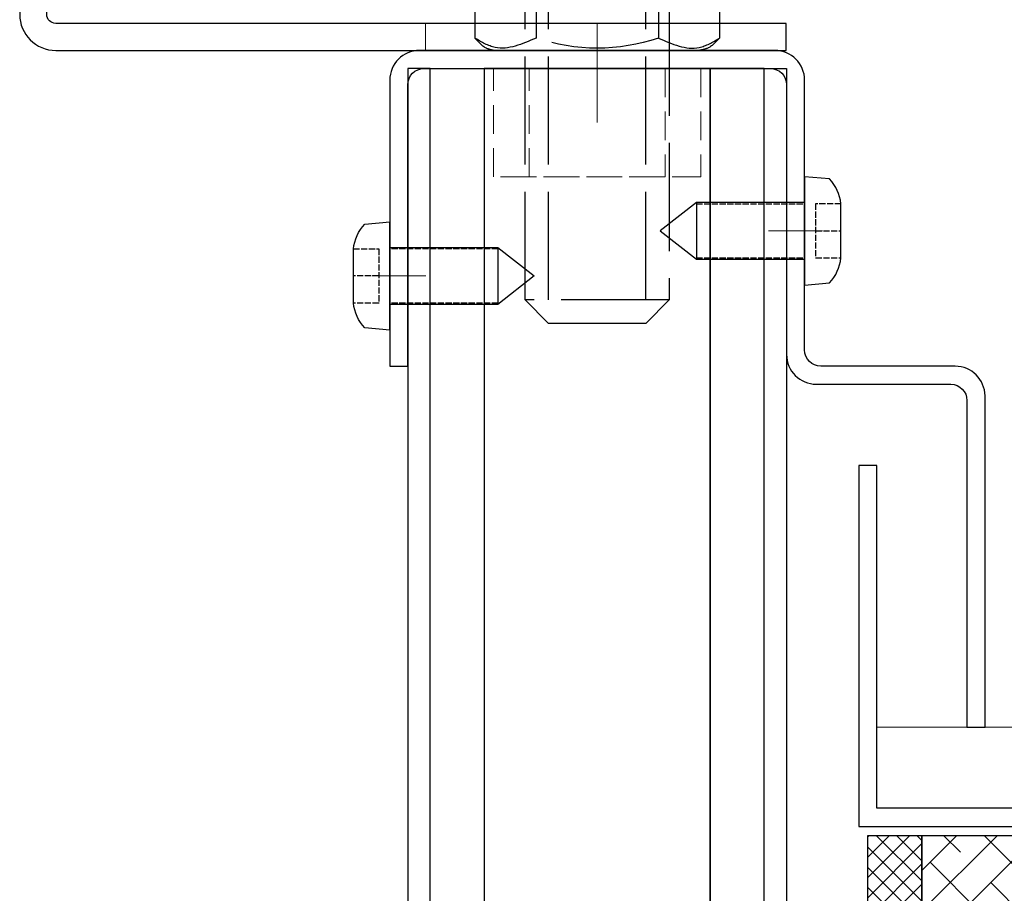
# Model space of a CAD drawing. Units: millimetres. Extents: x -21965 to 84952, y -58280 to 7880.
# Drawn here: x -12762 to -12652, y -54303 to -54206 of the extents above; entities that cross this region are included whole.
import ezdxf
from ezdxf.lldxf.tags import DXFTag

# ---------------------------------------------------------------- set-up
doc = ezdxf.new("R2010")
doc.units = ezdxf.units.MM
for name, pattern in [('ACAD_ISO02W100', [15, 12, -3]), ('CENTER', [19, 12, -2, 3, -2]), ('Dashed', [5.699999816715717, 4.559999853372574, -1.139999963343143]), ('DASHED2', [9.524999999999999, 6.35, -3.175]), ('JIS_02_0.7', [1.35, 0.75, -0.6])]:
    doc.linetypes.add(name, pattern=pattern)
doc.layers.get('0').update_dxf_attribs({"lineweight": 30})
doc.layers.get('Defpoints').update_dxf_attribs({"color": 4, "lineweight": 5})
for name, color, linetype, lineweight in [('_DIM-detail', 6, 'Continuous', 18), ('Bevestigingsmiddelen', 7, 'ACAD_ISO02W100', 30), ('Bouten en Moeren', 7, 'ACAD_ISO02W100', 30), ('Brandwerend Isolatie', 33, 'Continuous', 30), ('Doorschijnlijn', 251, 'HIDDEN', 15), ('HARTLIJN', 6, 'CENTER', 15), ('Muurlabyrinten', 7, 'Continuous', 30), ('Onderdelen', 7, 'Continuous', 30), ('Parasol zwel-strip', 1, 'Continuous', 30), ('parts', 42, 'Continuous', 30), ('Stippel', 6, 'JIS_02_0.7', 15), ('Stippellijn 2', 252, 'DASHED2', 15)]:
    doc.layers.add(name, color=color, linetype=linetype, lineweight=lineweight)
tags = doc.linetypes.add('HIDDEN', pattern=[1.905, 1.27, -0.635]).pattern_tags.tags
tags[6:7] = [DXFTag(74, 4), DXFTag(75, 0), DXFTag(340, '0'), DXFTag(46, 1.0), DXFTag(50, 0.0), DXFTag(44, 0.0), DXFTag(45, 0.0)]
tags[4:5] = [DXFTag(74, 4), DXFTag(75, 0), DXFTag(340, '0'), DXFTag(46, 1.0), DXFTag(50, 0.0), DXFTag(44, 0.0), DXFTag(45, 0.0)]

# ---------------------------------------------------------------- blocks, each defined once
blk = doc.blocks.new('*U356')
at = {"layer": 'Onderdelen'}
blk.add_lwpolyline([(0, -19.5), (0, 0), (-50, 0), (-50, -19), (-88, -19), (-88, -21), (-48, -21), (-48, -2), (-2, -2), (-2, -19.5)], close=True, dxfattribs=at)
at = {"layer": 'Stippel'}
blk.add_lwpolyline([(-25, 2), (-25, -4)], dxfattribs=at)
blk = doc.blocks.new('*U358')
at = {"layer": 'Brandwerend Isolatie'}
h = blk.add_hatch(dxfattribs=at)
h.set_pattern_fill('ANSI38', color=256, angle=180)
h.set_pattern_definition([(225, (0, 12), (2.245064030267288, -2.245064030267289), []), (315, (0, 12), (6.735192090801864, -2.24506403026729), [7.9375, -4.7625])])
h.paths.add_polyline_path([(22.5, -8.881784197001252e-16), (22.5, 12), (-22.5, 12), (-22.5, 0)])
blk.add_lwpolyline([(22.5, 12), (-22.5, 12), (-22.5, 0), (22.5, 0)], close=True, dxfattribs=at)
blk = doc.blocks.new('Palusol 45x6')
at = {"layer": 'Parasol zwel-strip'}
h = blk.add_hatch(dxfattribs=at)
h.set_pattern_fill('ANSI37', color=256, scale=0.5, angle=180)
h.set_pattern_definition([(225, (0, 6), (1.122532015133644, -1.122532015133644), []), (315, (0, 6), (1.122532015133644, 1.122532015133644), [])])
h.paths.add_polyline_path([(-22.5, 6), (-22.50000000000001, 0), (22.5, 0), (22.5, 6)])
blk.add_lwpolyline([(22.5, 6), (-22.5, 6), (-22.5, 0), (22.5, 0)], close=True, dxfattribs=at)
blk = doc.blocks.new('*U146')
at = {"layer": 'Onderdelen'}
blk.add_blockref('*U356', (0, 0), dxfattribs=at)
at = {"layer": 'Onderdelen', "xscale": -1, "rotation": 180}
for name, p in [('*U358', (-24.5, -2)), ('Palusol 45x6', (-24.5, -14))]:
    blk.add_blockref(name, p, dxfattribs=at)
blk = doc.blocks.new('*U2923')
at = {"layer": 'Defpoints'}
blk.add_lwpolyline([(-117.5, -19), (-117.5, 6.661338147750939e-16)], dxfattribs=at)
at = {"layer": 'Muurlabyrinten'}
blk.add_blockref('*U146', (-58.49999999999999, 0), dxfattribs=at)
blk = doc.blocks.new('Plaatschoef CK 5.0 x 16 VA')
at = {"layer": 'parts'}
blk.add_line((-11.99999999999909, 3.005408627832367), (-11.99999999999909, -3.005408627832367), dxfattribs=at)
at = {"layer": 'parts', "linetype": 'Dashed', "ltscale": 0.15}
for p, q in [((-11.99999999999909, 3), (0, 3)), ((-11.99999999999909, -3), (0, -3))]:
    blk.add_line(p, q, dxfattribs=at)
at = {"layer": 'parts'}
blk.add_lwpolyline([(0, -6), (2.776551393469163, -5.757083229373166, 0.1588626950211841), (4.024049964134065, -3.005408627832367), (4.024049964134065, 3.005408627832367, 0.1588626950211845), (2.776551393469163, 5.757083229374985), (0, 6), (0, -6), (0, 6)], format="xyb", dxfattribs=at)
for points in [[(-12, 3.150000000001455), (-16, 0), (-12, -3.149999999999636)], [(0, 3.150000000001455), (-12, 3.150000000001455), (-12, -3.149999999999636), (0, -3.149999999999636)]]:
    blk.add_lwpolyline(points, dxfattribs=at)
at = {"layer": 'parts', "linetype": 'Dashed', "ltscale": 0.15}
blk.add_lwpolyline([(1.224049964133883, -3), (4.024049964134065, -3), (4.024049964134065, 3), (1.224049964133883, 3)], close=True, dxfattribs=at)
blk.add_lwpolyline([(1.224049964133883, 0), (4.024049964134065, 0)], dxfattribs=at)
blk = doc.blocks.new('*U1965')
at = {"layer": 'HARTLIJN'}
for points in [[(-25, -18), (-19, -18)], [(25, -23), (19, -23)]]:
    blk.add_lwpolyline(points, dxfattribs=at)
at = {"layer": 'Onderdelen'}
blk.add_lwpolyline([(21, -33), (21, -1.799999999999997, 0.414213562373095), (19.2, 0), (-19.2, 0, 0.414213562373095), (-21, -1.8), (-21, -31.7, -0.414213562373095), (-24.3, -35), (-39.2, -35, 0.414213562373095), (-41, -36.8), (-41.00000000000001, -73), (-43, -73), (-43, -36.29999999999999, -0.414213562373095), (-39.7, -33), (-24.8, -33, 0.414213562373095), (-23, -31.2), (-23, -1.300000000000001, -0.414213562373095), (-19.7, 2), (19.7, 2, -0.414213562373095), (23, -1.3), (23, -33)], format="xyb", close=True, dxfattribs=at)
at = {"layer": 'Bevestigingsmiddelen', "xscale": -1}
blk.add_blockref('Plaatschoef CK 5.0 x 16 VA', (-23, -18), dxfattribs=at)
at = {"layer": 'Bevestigingsmiddelen'}
blk.add_blockref('Plaatschoef CK 5.0 x 16 VA', (23, -23), dxfattribs=at)
blk = doc.blocks.new('*U2014')
at = {"color": 7}
for points in [[(31.49999999975102, 3190.500000000001), (28.99999999991291, 3190.500000000001), (28.99999999991269, 26.29999999999995), (31.4999999997508, 26.29999999999995)], [(68.50000000024943, 3190.500000000001), (71.00000000008754, 3190.500000000001), (71.00000000008731, 26.29999999999995), (68.5000000002492, 26.29999999999995)]]:
    blk.add_lwpolyline(points, close=True, dxfattribs=at)
at = {"color": 3}
for points in [[(37.46446609416489, 26.29999999999995), (31.4999999997508, 26.29999999999995), (31.49999999975102, 3190.500000000001), (37.46446609416511, 3190.500000000001)], [(62.53553390583511, 26.29999999999995), (68.5000000002492, 26.29999999999995), (68.50000000024943, 3190.500000000001), (62.53553390583533, 3190.500000000001)]]:
    blk.add_lwpolyline(points, close=True, dxfattribs=at)
at = {"color": 8}
blk.add_lwpolyline([(37.46446609416511, 3190.500000000001), (62.53553390583533, 3190.500000000001), (62.53553390583511, 26.29999999992355), (37.46446609416489, 26.29999999992355)], close=True, dxfattribs=at)
at = {"layer": 'Onderdelen'}
blk.add_blockref('*U1965', (50.00000000000022, 3190.500000000001), dxfattribs=at)
blk = doc.blocks.new('*U828')
at = {"layer": 'Bouten en Moeren'}
for p, q in [((-6.928203230275503, 0.9448800000000119), (-6.928203230275534, 8.927122775680019)), ((6.928203230275503, 0.9448800000000119), (6.928203230275473, 8.927122775680019)), ((-8.000000000000032, -3.984223999999976), (7.999999999999968, -3.984223999999969)), ((-5.401579999999996, -62.40158000000002), (-5.401580000000024, -3.984223999999969)), ((5.401579999999989, -62.40158000000002), (5.401579999999962, -3.984223999999969)), ((-8, -62.40158000000002), (7.999999999999992, -62.40158000000002))]:
    blk.add_line(p, q, dxfattribs=at)
blk.add_lwpolyline([(-10.39230547533327, 10, 0.1513264840519435), (-13.85640646055102, 8.927122775680019), (-13.85640646055099, 0.9448800000000119), (13.85640646055105, 0.9448800000000119), (13.85640646055102, 8.927122775680019, 0.1513264840519435), (10.39230547533327, 10)], format="xyb", close=True, dxfattribs=at)
blk.add_lwpolyline([(13.85632454376684, 8.927324061053234, 0.3096622500498587), (6.928286406899643, 8.927324061053234, 0.1548244045670792), (-6.928286406899703, 8.927324061053234, 0.3096622500498619), (-13.85632454376684, 8.927324061053234)], format="xyb", dxfattribs=at)
for points in [[(-11.49604, 0.9448800000000119), (11.49603999999999, 0.9448800000000119), (11.49603999999999, 0), (-11.49604, 0)], [(8, 0), (-8, 0), (-8, -62.40158000000002), (-5.401579999999996, -65), (5.401579999999989, -65), (7.999999999999992, -62.40158000000002)]]:
    blk.add_lwpolyline(points, close=True, dxfattribs=at)
blk = doc.blocks.new('*U1947')
at = {"layer": 'Stippellijn 2', "ltscale": 0.5}
for points in [[(-11.5, -12), (11.5, -12), (11.5, 0), (-11.5, 0)], [(-7.549999999999727, -12), (7.549999999999727, -12), (7.549999999999727, 0), (-7.549999999999727, 0)]]:
    blk.add_lwpolyline(points, close=True, dxfattribs=at)
blk = doc.blocks.new('M16 Moer Verlaagd Zijaanzicht')
at = {"layer": 'Bouten en Moeren'}
for p, q in [((11.30446811650901, 7.999999999999999), (-11.30446811650901, 7.999999999999999)), ((-13.56500000000008, 6.624999999999985), (-13.56500000000008, 1.375)), ((-6.782500000000084, 6.625000000000003), (-6.782500000000084, 1.375000000000014)), ((6.782499999999878, 6.624999999999988), (6.782499999999892, 1.375000000000007)), ((13.56499999999993, 6.625000000000006), (13.56499999999993, 1.375)), ((11.30446811650901, 0), (-11.30446811650901, 0))]:
    blk.add_line(p, q, dxfattribs=at)
for centre, start, end in [((-1.20792265079217e-13, -13.25796944444444), 71.16440926445138, 108.8355907355487), ((-1.20792265079217e-13, 21.25796944444444), 251.1644092644513, 288.8355907355486)]:
    blk.add_arc(centre, 21.00796944444443, start, end, dxfattribs=at)
for points in [[(-13.56500000000005, 6.625000000000006), (-12.31133563289887, 7.716077665109778), (-11.30446811650913, 7.999999999999999)], [(-6.78249999999997, 6.625000000000003), (-11.30446811650913, 7.677106895813053), (-13.56500000000005, 6.624999999999999)], [(6.78249999999985, 6.625000000000003), (11.30446811650901, 7.677106895813053), (13.56499999999993, 6.624999999999999)], [(13.56499999999993, 6.625000000000006), (12.31133563289875, 7.716077665109778), (11.30446811650901, 7.999999999999999)], [(-6.78249999999997, 1.375), (-11.30446811650913, 0.3228931041869458), (-13.56500000000005, 1.375)], [(-13.56500000000005, 1.374999999999993), (-12.31133563289887, 0.2839223348902209), (-11.30446811650913, 0)], [(6.78249999999985, 1.375), (11.30446811650901, 0.3228931041869458), (13.56499999999993, 1.375)], [(13.56499999999993, 1.374999999999993), (12.31133563289875, 0.2839223348902209), (11.30446811650901, 0)]]:
    blk.add_spline(points, degree=3, dxfattribs=at)
blk = doc.blocks.new('*U2491')
at = {"layer": 'HARTLIJN'}
blk.add_line((1.110223024625157e-16, 99.98911249382644), (-2.664535259100376e-15, -6.004081980921285), dxfattribs=at)
at = {"layer": 'Bouten en Moeren'}
for name, p in [('*U828', (2.664535259100376e-14, 36.74591801907872)), ('M16 Moer Verlaagd Zijaanzicht', (0, 2))]:
    blk.add_blockref(name, p, dxfattribs=at)
at = {"layer": 'Onderdelen'}
blk.add_blockref('*U1947', (0, 0), dxfattribs=at)
blk = doc.blocks.new('Deurmeenmer standaard 90x90mm EM00107 ZA')
at = {"layer": 'Doorschijnlijn'}
for points in [[(-90, 15), (-87, 15), (-87, 80), (-90, 80)], [(-45, 2.220446049250313e-16), (-5, 0), (-5, 3), (-45, 3)]]:
    blk.add_lwpolyline(points, close=True, dxfattribs=at)
at = {"layer": 'Onderdelen'}
blk.add_lwpolyline([(-87, 90), (-90, 90), (-90, 4, 0.414213562373095), (-86, 0), (-5, 0), (-5, 3), (-86, 3, -0.414213562373095), (-87, 4)], format="xyb", close=True, dxfattribs=at)

msp = doc.modelspace()

# ---------------------------------------------------------------- block references
at = {"layer": '_DIM-detail'}
msp.add_blockref('Deurmeenmer standaard 90x90mm EM00107 ZA', (-12671.6241432746, -54209.13633188963), dxfattribs=at)
at = {"layer": 'Onderdelen', "xscale": -1}
for name, p in [('*U2491', (-12697.59660000018, -54211.13633188963)), ('*U2014', (-12647.59660000018, -57401.63633188963))]:
    msp.add_blockref(name, p, dxfattribs=at)
at = {"layer": 'Onderdelen', "rotation": 270}
msp.add_blockref('*U2923', (-12647.59660000018, -54401.63633188963), dxfattribs=at)

doc.saveas('drawing.dxf')
